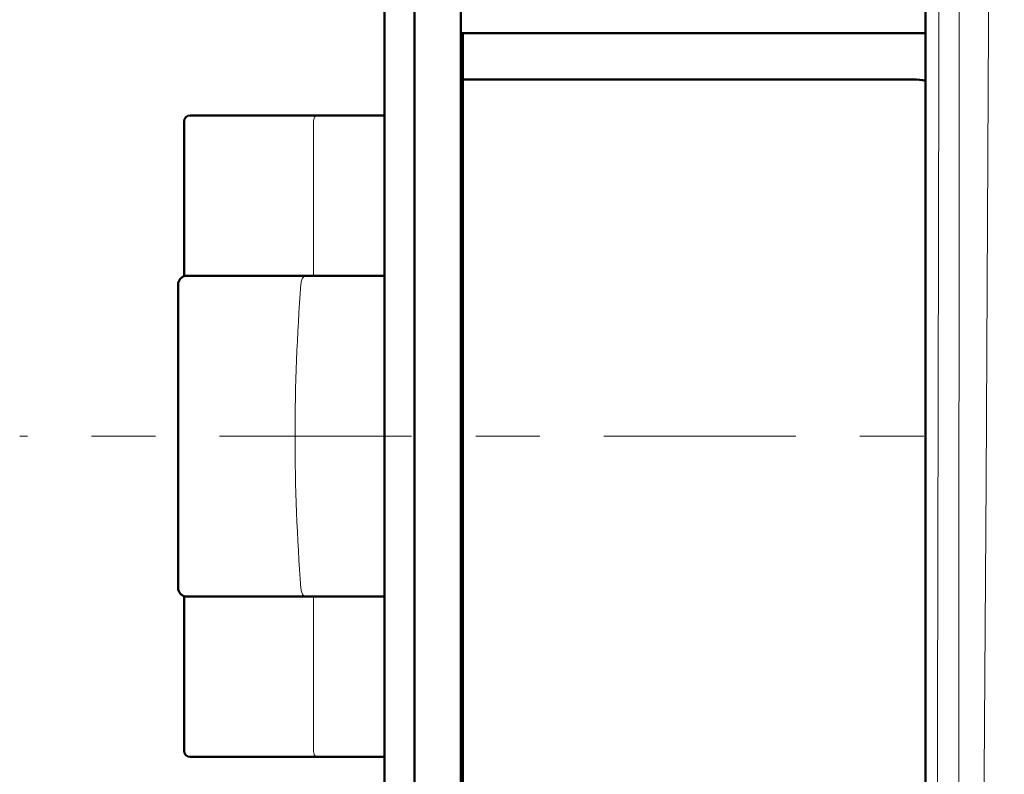
# Model space of a CAD drawing. Extents: x 0 to 2384, y 0 to 1684.
# Drawn here: x 1485 to 1624, y 765 to 871 of the extents above; entities that cross this region are included whole.
import ezdxf

# ---------------------------------------------------------------- set-up
doc = ezdxf.new("R2010")
doc.units = 0
doc.header["$MEASUREMENT"] = 0
doc.linetypes.add('AI-Linetype-16', pattern=[54.35376, 9.05896, -9.05896, 27.17688, -9.05896])
doc.layers.add('_U+30EC_U+30A4_U+30E4_U+30FC 1', color=7, linetype='Continuous')

msp = doc.modelspace()

# ---------------------------------------------------------------- linework, layer by layer
at = {"layer": '_U+30EC_U+30A4_U+30E4_U+30FC 1', "color": 7, "lineweight": 50}
for points in [[(1613.19, 517.54), (1613.19, 1441.64)], [(1536.66, 580.9), (1536.66, 949.4)], [(1540.91, 580.9), (1540.91, 949.4)], [(1547.43, 949.4), (1547.43, 580.9)], [(1613.19, 869.32), (1547.43, 869.32)], [(1547.71, 660.98), (1547.71, 869.32)], [(1611.49, 862.8), (1547.71, 862.8)], [(1508.31, 835.02), (1508.31, 856.85)], [(1509.16, 857.7), (1536.66, 857.7)], [(1547.43, 857.7), (1547.71, 857.7)], [(1536.66, 835.02), (1508.31, 835.02)], [(1547.71, 835.02), (1547.43, 835.02)], [(1507.46, 833.8), (1507.46, 790.89)], [(1508.31, 767.84), (1508.31, 789.67)], [(1508.31, 789.67), (1536.66, 789.67)], [(1547.71, 789.67), (1547.43, 789.67)], [(1536.66, 766.99), (1509.16, 766.99)], [(1547.71, 766.99), (1547.43, 766.99)]]:
    msp.add_lwpolyline(points, dxfattribs=at)
at = {"layer": '_U+30EC_U+30A4_U+30E4_U+30FC 1', "color": 7, "lineweight": 13}
for points in [[(1615.06, 1439.77), (1615.09, 1416.75), (1615.2, 1324.65), (1615.24, 1267.08), (1615.26, 1209.52), (1615.27, 1151.96), (1615.26, 1094.39), (1615.23, 1036.83), (1615.19, 979.27), (1615.12, 921.7), (1615.04, 864.14), (1615, 841.12), (1614.81, 749.02), (1614.69, 702.96), (1614.43, 610.86), (1614.11, 518.76)], [(1617.53, 531.34), (1617.48, 553), (1617.56, 641.2), (1617.73, 696.12), (1617.87, 751.11), (1617.91, 773.13), (1617.96, 861.33), (1617.99, 916.5), (1618.03, 971.69), (1618.05, 1026.92), (1618.02, 1082.15), (1617.96, 1137.4), (1617.89, 1192.63), (1617.79, 1247.86), (1617.65, 1303.07), (1617.58, 1325.15), (1617.26, 1413.35)], [(1619.95, 530.98), (1620.03, 597.02), (1620.34, 640.92), (1620.87, 695.87), (1621.37, 750.89), (1621.74, 806.02), (1622.03, 861.2), (1622.17, 888.81), (1622.33, 916.42), (1622.65, 971.66), (1622.8, 999.3), (1622.92, 1026.94), (1623.03, 1054.58), (1623.13, 1082.23), (1623.22, 1109.88), (1623.33, 1137.52), (1623.4, 1151.35), (1623.5, 1165.17), (1623.72, 1192.81), (1623.82, 1206.64), (1623.9, 1220.46), (1624.04, 1248.09), (1624.17, 1275.72), (1624.32, 1303.35)], [(1527.12, 857.7), (1527.02, 857.68), (1526.93, 857.63), (1526.9, 857.62), (1526.82, 857.54), (1526.76, 857.45), (1526.72, 857.38), (1526.68, 857.28), (1526.65, 857.17), (1526.65, 857.17), (1526.63, 857.06), (1526.61, 856.96), (1526.61, 856.85)], [(1526.61, 835.02), (1526.61, 856.85)], [(1525.58, 835.02), (1525.46, 835), (1525.33, 834.95), (1525.3, 834.94), (1525.26, 834.91), (1525.15, 834.81), (1525.06, 834.69), (1525.01, 834.59), (1524.94, 834.45), (1524.89, 834.31), (1524.89, 834.31), (1524.86, 834.16), (1524.84, 834.01), (1524.83, 833.86)], [(1525.58, 789.67), (1525.46, 789.69), (1525.33, 789.74), (1525.3, 789.76), (1525.26, 789.78), (1525.15, 789.88), (1525.06, 790), (1525.01, 790.1), (1524.94, 790.24), (1524.89, 790.38), (1524.89, 790.38), (1524.86, 790.53), (1524.84, 790.68), (1524.83, 790.83)], [(1526.61, 767.84), (1526.61, 789.67)], [(1527.12, 766.99), (1527.02, 767.01), (1526.93, 767.06), (1526.9, 767.07), (1526.82, 767.15), (1526.76, 767.24), (1526.72, 767.31), (1526.68, 767.41), (1526.65, 767.52), (1526.65, 767.52), (1526.63, 767.63), (1526.61, 767.73), (1526.61, 767.84)]]:
    msp.add_lwpolyline(points, dxfattribs=at)
at = {"layer": '_U+30EC_U+30A4_U+30E4_U+30FC 1', "color": 7, "linetype": 'AI-Linetype-16', "lineweight": 13}
msp.add_lwpolyline([(1612.96, 812.35), (1485.04, 812.35)], dxfattribs=at)
at = {"layer": '_U+30EC_U+30A4_U+30E4_U+30FC 1', "color": 7, "lineweight": 50}
for points in [[(1613.19, 862.6), (1612.63, 862.74), (1612.06, 862.8), (1611.49, 862.8)], [(1509.16, 857.7), (1508.69, 857.7), (1508.31, 857.32), (1508.31, 856.85)], [(1508.52, 835.01), (1507.91, 834.93), (1507.46, 834.42), (1507.46, 833.8)], [(1507.46, 790.89), (1507.46, 790.28), (1507.91, 789.76), (1508.52, 789.68)], [(1508.31, 767.84), (1508.31, 767.37), (1508.69, 766.99), (1509.16, 766.99)]]:
    msp.add_open_spline(points, degree=3, dxfattribs=at)
at = {"layer": '_U+30EC_U+30A4_U+30E4_U+30FC 1', "color": 7, "lineweight": 13}
msp.add_open_spline([(1524.83, 833.86), (1523.71, 819.54), (1523.71, 805.15), (1524.83, 790.83)], degree=3, dxfattribs=at)

doc.saveas('drawing.dxf')
